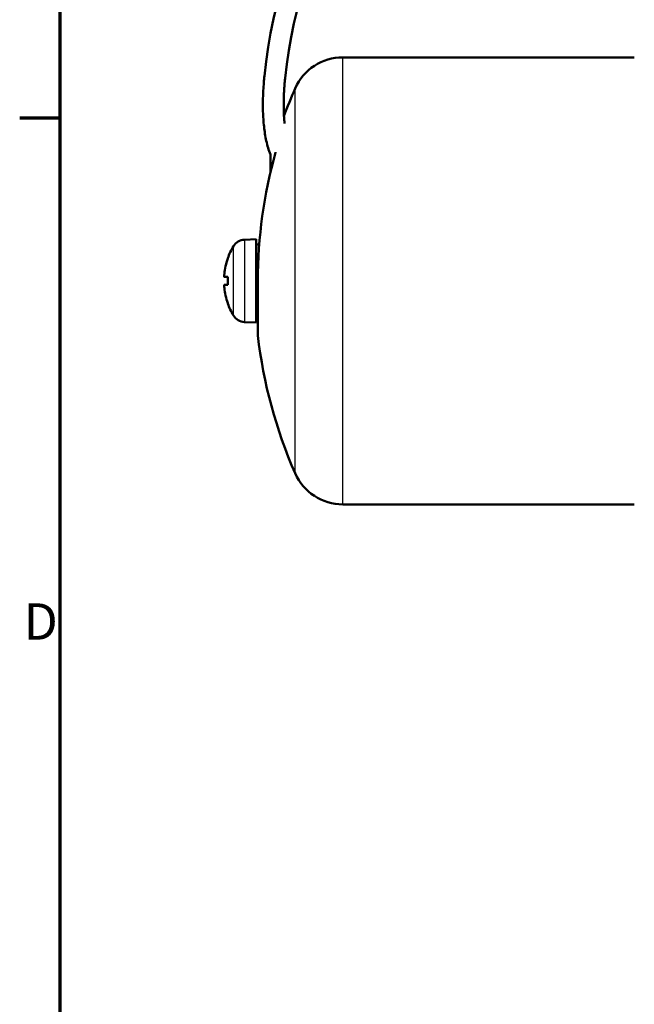
# Model space of a CAD drawing. Units: millimetres. Extents: x -10 to 430, y -10 to 604.
# Drawn here: x 6 to 65, y 311 to 405 of the extents above; entities that cross this region are included whole.
import ezdxf

# ---------------------------------------------------------------- set-up
doc = ezdxf.new("R2010")
doc.units = ezdxf.units.MM
doc.layers.get('0').update_dxf_attribs({"lineweight": 25})
for name, color, linetype, lineweight in [('Rahmen (ISO)', 7, 'Continuous', 70), ('Sichtbar (ISO)', 7, 'Continuous', 50), ('Skizziergeometrie (ISO)', 7, 'Continuous', 25)]:
    doc.layers.add(name, color=color, linetype=linetype, lineweight=lineweight)
doc.layers.add('Sichtbar schmal (ISO)', color=8, linetype='Continuous', lineweight=25, true_color=0x808080)
doc.styles.add('Arial 3_5', font='arial.ttf')

# ---------------------------------------------------------------- blocks, each defined once
blk = doc.blocks.new('Ränder Standardrahmen')
at = {"layer": 'Rahmen (ISO)'}
blk.add_line((10, 396), (6.1, 396), dxfattribs=at)
at = {"layer": 'Rahmen (ISO)', "flags": 128}
blk.add_lwpolyline([(10, 10), (10, 584), (410, 584), (410, 10), (10, 10)], dxfattribs=at)
at = {"layer": 'Skizziergeometrie (ISO)', "insert": (6.479, 344.75), "char_height": 3.5, "attachment_point": 7, "style": 'Arial 3_5'}
blk.add_mtext('D', dxfattribs=at)

msp = doc.modelspace()

# ---------------------------------------------------------------- linework, layer by layer
at = {"layer": 'Sichtbar (ISO)'}
for p, q in [((37.171, 401.86), (65.207, 401.86)), ((29.634, 400.056), (29.634, 400.056)), ((30.204, 390.761), (30.204, 392.505)), ((30.704, 392.707), (30.704, 392.748)), ((27.725, 384.321), (28.837, 384.36)), ((28.837, 376.36), (28.837, 384.36)), ((29.139, 383.86), (28.837, 383.86)), ((26.103, 382.48), (26.103, 382.475)), ((25.782, 380.742), (26.103, 380.714)), ((26.103, 380.742), (26.103, 379.978)), ((25.782, 379.978), (26.103, 380.006)), ((29.005, 380.36), (29.005, 375.11)), ((26.103, 378.245), (26.103, 378.239)), ((27.725, 376.399), (28.837, 376.36)), ((29.005, 376.86), (28.837, 376.86)), ((37.171, 358.86), (65.207, 358.86))]:
    msp.add_line(p, q, dxfattribs=at)
for centre, radius, start, end in [((75.165, 395.556), 45.752, 64.1952, 174.35552), ((75.165, 395.556), 43.752, 64.1952, 174.35552), ((37.171, 396.86), 5, 90, 156.26926), ((74.704, 380.36), 46, 156.26926, 159.85554), ((74.704, 380.36), 45.699, 164.32569, 180), ((32.237, 380.36), 6.5, 149.20867, 160.44085), ((27.77, 383.022), 1.3, 92, 149.20867), ((26.269, 382.48), 0.166, 160.44085, 180), ((26.269, 378.239), 0.166, 180, 199.55915), ((32.237, 380.36), 6.5, 199.55915, 210.79133), ((27.77, 377.698), 1.3, 210.79133, 268), ((74.704, 380.36), 46, 186.55347, 203.73074), ((37.171, 363.86), 5, 203.73074, 270)]:
    msp.add_arc(centre, radius, start, end, dxfattribs=at)
for centre, major_axis, ratio, start_param, end_param in [((32.22, 380.364), (1.391, 6.346), 0.996012, 1.450252, 1.683578), ((32.22, 380.166), (-6.472, 0.566), 0.019103, 5.947706, 6.181032), ((32.22, 380.554), (-6.472, -0.566), 0.019103, 0.102154, 0.335479), ((32.22, 380.356), (-1.391, 6.346), 0.996012, 1.458015, 1.69134)]:
    msp.add_ellipse(centre, major_axis=major_axis, ratio=ratio, start_param=start_param, end_param=end_param, dxfattribs=at)
for points, knots in [([(30.204, 392.505), (30.042, 392.933), (29.792, 393.812), (29.611, 394.964), (29.507, 396.151), (29.479, 397.125), (29.503, 398.366), (29.559, 399.263), (29.62, 399.912), (29.634, 400.056)], [-0.99876672, -0.99876672, -0.99876672, -0.99876672, -0.98839941, -0.97803211, -0.97284845, -0.96248114, -0.95729749, -0.94693018, -0.94397738, -0.94397738, -0.94397738, -0.94397738]), ([(25.783, 380.742), (25.779, 380.742), (25.776, 380.748), (25.772, 380.776), (25.771, 380.797), (25.771, 380.845), (25.772, 380.876), (25.775, 380.944), (25.778, 380.981), (25.782, 381.019), (25.783, 381.023), (25.783, 381.026)], [0, 0, 0, 0, 0.01048402, 0.01048402, 0.02096803, 0.02096803, 0.03144545, 0.03144545, 0.04192287, 0.04192287, 0.04298951, 0.04298951, 0.04298951, 0.04298951]), ([(25.783, 379.694), (25.779, 379.729), (25.776, 379.766), (25.772, 379.835), (25.771, 379.866), (25.771, 379.917), (25.772, 379.939), (25.775, 379.969), (25.778, 379.977), (25.782, 379.978), (25.783, 379.978), (25.783, 379.978)], [0, 0, 0, 0, 0.01048402, 0.01048402, 0.02096803, 0.02096803, 0.03144545, 0.03144545, 0.04192287, 0.04192287, 0.04298951, 0.04298951, 0.04298951, 0.04298951])]:
    msp.add_open_spline(points, degree=3, knots=knots, dxfattribs=at)
for points, degree in [([(31.624, 399.86), (31.509, 398.713), (31.454, 397.582), (31.47, 396.498), (31.574, 395.502)], 4), ([(26.103, 380.742), (26.103, 380.742), (26.106, 380.742), (26.112, 380.742)], 3), ([(26.112, 379.978), (26.106, 379.978), (26.103, 379.978), (26.103, 379.978)], 3)]:
    msp.add_open_spline(points, degree=degree, dxfattribs=at)
at = {"layer": 'Sichtbar schmal (ISO)'}
for p, q in [((37.171, 358.86), (37.171, 401.86)), ((32.594, 361.848), (32.594, 398.872)), ((26.654, 377.033), (26.654, 383.687)), ((27.725, 384.321), (27.725, 376.399)), ((26.112, 382.536), (26.112, 382.502)), ((25.783, 380.742), (26.103, 380.714)), ((26.112, 380.742), (26.112, 379.978)), ((25.783, 379.978), (26.103, 380.006)), ((26.112, 378.218), (26.112, 378.184))]:
    msp.add_line(p, q, dxfattribs=at)

# ---------------------------------------------------------------- block references
msp.add_blockref('Ränder Standardrahmen', (0, 0))

doc.saveas('drawing.dxf')
